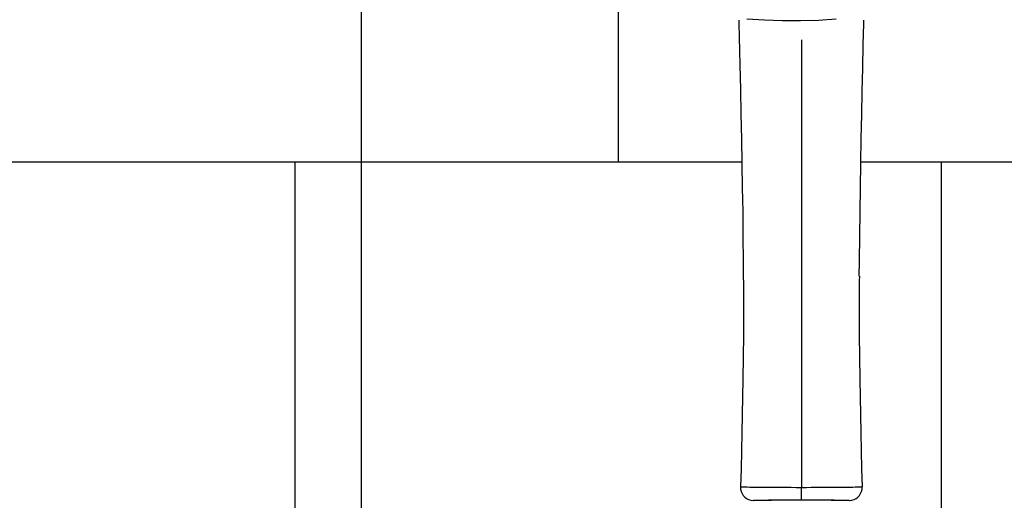
# Model space of a CAD drawing. Units: millimetres. Extents: x 2193 to 2382, y 1175 to 1344.
# Drawn here: x 2210 to 2210, y 1219 to 1219 of the extents above; entities that cross this region are included whole.
import ezdxf

# ---------------------------------------------------------------- set-up
doc = ezdxf.new("R2010")
doc.units = ezdxf.units.MM
for name, color, linetype in [('Arq-Cotas', 1, 'Continuous'), ('Arq-Hidraulica', 1, 'Continuous'), ('Arq-Rev. Parede', 253, 'Continuous')]:
    doc.layers.add(name, color=color, linetype=linetype)
doc.styles.add('ROMANS', font='romans')
doc.dimstyles.new('Escala 1-25', dxfattribs={"dimscale": 0, "dimtxt": 0.0375, "dimasz": 0.0375, "dimexe": 0.0375, "dimexo": 0.0375, "dimgap": 0.025, "dimtad": 1, "dimzin": 1, "dimdsep": 46, "dimtxsty": 'ROMANS', "dimblk": 'ARCHTICK', "dimcen": 0.0375, "dimdle": 0.0375, "dimclrd": 1, "dimclre": 1, "dimclrt": 2, "dimaunit": 1, "dimadec": 4, "dimazin": 0, "dimtfac": 1, "dimtofl": 0, "dimtmove": 1, "dimatfit": 3, "dimfxl": 0, "dimtolj": 1, "dimtzin": 0, "dimarcsym": 0})

# ---------------------------------------------------------------- blocks, each defined once
blk = doc.blocks.new('A$C50C55C52')
for p in [(217.23, 1263.07), (217.23, 1156.09)]:
    blk.add_line(p, (217.23, 1159.1))
for points in [[(202.71, 1267.67, 0), (202.73, 1266.88, 0), (202.81, 1263.75, 0), (202.88, 1260.53, 0), (202.96, 1257.27, 0), (203.09, 1251.52, 0), (203.21, 1245.8, 0), (203.33, 1240, 0), (203.44, 1234.33, 0), (203.53, 1228.72, 0), (203.61, 1223.09, 0), (203.68, 1217.4, 0), (203.74, 1211.61, 0)], [(230.69, 1208.15, 0), (230.72, 1211.62, 0), (230.78, 1217.42, 0), (230.85, 1223.12, 0), (230.93, 1228.76, 0), (231.02, 1234.41, 0), (231.13, 1240.12, 0), (231.25, 1245.67, 0), (231.36, 1251.11, 0), (231.48, 1256.52, 0), (231.61, 1261.98, 0), (231.67, 1264.39, 0), (231.72, 1266.79, 0), (231.74, 1267.66, 0)], [(203.74, 1211.64, 0), (203.75, 1209.89, 0), (203.79, 1204.69, 0), (203.8, 1199.74, 0)], [(203.8, 1199.74, 0), (203.8, 1199.51, 0), (203.78, 1194.43, 0), (203.73, 1189.39, 0), (203.67, 1184.25, 0), (203.6, 1180.15, 0), (203.53, 1175.99, 0), (203.44, 1171.8, 0), (203.35, 1167.59, 0), (203.24, 1163.42, 0), (203.11, 1159.18, 0)], [(230.66, 1199.74, 0), (230.66, 1199.51, 0), (230.68, 1194.43, 0), (230.73, 1189.39, 0), (230.79, 1184.25, 0), (230.86, 1180.15, 0), (230.93, 1175.99, 0), (231.01, 1171.8, 0), (231.11, 1167.59, 0), (231.21, 1163.42, 0), (231.34, 1159.18, 0)], [(203.11, 1159.18, 0), (203.14, 1159.18, 0), (203.2, 1159.18, 0), (203.31, 1159.18, 0), (203.47, 1159.18, 0), (203.78, 1159.18, 0), (204.18, 1159.18, 0), (204.69, 1159.18, 0), (205.29, 1159.17, 0), (205.95, 1159.17, 0), (206.7, 1159.16, 0), (207.54, 1159.16, 0), (208.45, 1159.15, 0), (209.4, 1159.14, 0), (210.4, 1159.14, 0), (211.48, 1159.13, 0), (212.6, 1159.12, 0), (213.72, 1159.11, 0), (214.85, 1159.11, 0), (216.04, 1159.1, 0), (217.23, 1159.1, 0)], [(203.11, 1159.18, 0), (203.14, 1158.66, 0), (203.26, 1158.15, 0), (203.47, 1157.67, 0), (203.75, 1157.23, 0), (204.11, 1156.85, 0), (204.53, 1156.53, 0), (204.99, 1156.29, 0), (205.49, 1156.14, 0), (206.01, 1156.08, 0), (206.02, 1156.08, 0)], [(217.23, 1159.1, 0), (217.23, 1159.1, 0), (218.39, 1159.1, 0), (219.54, 1159.11, 0), (220.71, 1159.11, 0), (221.85, 1159.12, 0), (222.95, 1159.13, 0), (224, 1159.13, 0), (225.03, 1159.14, 0), (226.01, 1159.15, 0), (226.9, 1159.16, 0), (227.72, 1159.16, 0), (228.48, 1159.17, 0), (229.17, 1159.17, 0), (229.75, 1159.18, 0), (230.25, 1159.18, 0), (230.67, 1159.18, 0), (230.99, 1159.18, 0), (231.14, 1159.18, 0), (231.25, 1159.18, 0), (231.32, 1159.18, 0), (231.34, 1159.18, 0)], [(228.44, 1156.08, 0), (228.96, 1156.14, 0), (229.46, 1156.29, 0), (229.92, 1156.53, 0), (230.34, 1156.84, 0), (230.7, 1157.22, 0), (230.99, 1157.66, 0), (231.2, 1158.14, 0), (231.32, 1158.65, 0), (231.35, 1159.17, 0), (231.34, 1159.18, 0)], [(206.02, 1156.08, 0), (206.11, 1156.08, 0)], [(217.23, 1156.09, 0), (216.3, 1156.09, 0), (215.38, 1156.09, 0), (214.47, 1156.09, 0), (213.59, 1156.09, 0), (212.72, 1156.09, 0), (211.88, 1156.09, 0), (211.07, 1156.09, 0), (210.32, 1156.09, 0), (209.61, 1156.09, 0), (208.95, 1156.08, 0), (208.36, 1156.08, 0), (207.82, 1156.08, 0), (207.36, 1156.08, 0), (206.96, 1156.08, 0), (206.64, 1156.08, 0), (206.39, 1156.08, 0), (206.24, 1156.08, 0), (206.14, 1156.08, 0), (206.11, 1156.08, 0)], [(217.23, 1156.09, 0), (216.27, 1156.09, 0), (215.32, 1156.09, 0), (214.39, 1156.09, 0), (213.48, 1156.09, 0), (212.62, 1156.09, 0), (211.79, 1156.09, 0), (211.02, 1156.09, 0), (210.31, 1156.08, 0), (209.66, 1156.08, 0), (209.09, 1156.08, 0), (208.6, 1156.08, 0), (208.19, 1156.08, 0), (207.86, 1156.08, 0), (207.63, 1156.08, 0), (207.49, 1156.08, 0), (207.44, 1156.08, 0)], [(228.35, 1156.08, 0), (228.31, 1156.08, 0), (228.22, 1156.08, 0), (228.07, 1156.08, 0), (227.82, 1156.08, 0), (227.49, 1156.08, 0), (227.1, 1156.08, 0), (226.63, 1156.08, 0), (226.1, 1156.08, 0), (225.51, 1156.08, 0), (224.85, 1156.09, 0), (224.14, 1156.09, 0), (223.39, 1156.09, 0), (222.58, 1156.09, 0), (221.74, 1156.09, 0), (220.87, 1156.09, 0), (219.99, 1156.09, 0), (219.08, 1156.09, 0), (218.15, 1156.09, 0), (217.23, 1156.09, 0)], [(227.02, 1156.08, 0), (226.97, 1156.08, 0), (226.83, 1156.08, 0), (226.59, 1156.08, 0), (226.27, 1156.08, 0), (225.86, 1156.08, 0), (225.37, 1156.08, 0), (224.79, 1156.08, 0), (224.15, 1156.08, 0), (223.44, 1156.09, 0), (222.67, 1156.09, 0), (221.84, 1156.09, 0), (220.97, 1156.09, 0), (220.07, 1156.09, 0), (219.14, 1156.09, 0), (218.19, 1156.09, 0), (217.23, 1156.09, 0)], [(228.35, 1156.08, 0), (228.44, 1156.08, 0)]]:
    blk.add_polyline3d(points)
blk.add_arc((1425.93, 1198.97), 1195.27, 179.5596, 179.96303)
blk = doc.blocks.new('1995cct_e')
blk.add_polyline3d([(-10.45, -151.65, 0), (-6.34, -151.93, 0), (-2.18, -152.07, 0), (1.99, -152.07, 0), (6.16, -151.94, 0), (10.26, -151.67, 0)])
blk = doc.blocks.new('_ArchTick')
at = {"color": 0, "linetype": 'ByBlock', "const_width": 0.15}
blk.add_lwpolyline([(-0.5, -0.5), (0.5, 0.5)], dxfattribs=at)
blk = doc.blocks.new('*D688')
at = {"layer": 'Arq-Cotas', "color": 1, "lineweight": -2, "transparency": 16777216}
for p, q in [((2209.92348, 1217.73098), (2209.92348, 1218.80321)), ((2209.98586, 1218.76571), (2209.88598, 1218.76571)), ((2209.93305, 1217.76848), (2209.88598, 1217.76848))]:
    blk.add_line(p, q, dxfattribs=at)
at = {"layer": 'Defpoints', "color": 0, "transparency": 16777216}
for p in [(2209.92348, 1218.76571), (2210.02336, 1218.76571), (2209.97055, 1217.76848)]:
    blk.add_point(p, dxfattribs=at)
at = {"layer": 'Arq-Cotas', "color": 1, "lineweight": -2, "transparency": 16777216, "xscale": 0.0375, "yscale": 0.0375, "zscale": 0.0375}
for p, rotation in [((2209.92348, 1218.76571), 90), ((2209.92348, 1217.76848), 270)]:
    blk.add_blockref('_ArchTick', p, dxfattribs=dict(at, rotation=rotation))
at = {"layer": 'Arq-Cotas', "color": 2, "transparency": 16777216, "insert": (2209.87973, 1218.2671), "char_height": 0.0375, "attachment_point": 5, "rotation": 90, "style": 'ROMANS'}
blk.add_mtext('\\A1;1.00', dxfattribs=at)

msp = doc.modelspace()

# ---------------------------------------------------------------- linework, layer by layer
at = {"layer": 'Arq-Rev. Parede'}
for p, q in [((2209.98307, 1218.58071), (2209.98307, 1218.62282)), ((2210.01176, 1218.58071), (2207.95807, 1218.58071)), ((2209.90807, 1218.43071), (2209.90807, 1218.58071)), ((2210.55807, 1218.58071), (2210.03935, 1218.58071)), ((2210.05807, 1218.49057), (2210.05807, 1218.58071))]:
    msp.add_line(p, q, dxfattribs=at)

# ---------------------------------------------------------------- block references
at = {"layer": 'Arq-Hidraulica', "xscale": 0.001, "yscale": 0.001, "zscale": 0.001}
for name, p in [('1995cct_e', (2210.02336, 1218.76571)), ('A$C50C55C52', (2209.80832, 1217.34609))]:
    msp.add_blockref(name, p, dxfattribs=at)

# ---------------------------------------------------------------- dimensions: what is measured, and where the dimension line sits
at = {"layer": 'Arq-Cotas'}
dim = msp.add_linear_dim(base=(2209.92348, 1218.76571), p1=(2209.97055, 1217.76848), p2=(2210.02336, 1218.76571), angle=90, dimstyle='Escala 1-25', override={"dimscale": 1, "dimfxl": 0.025}, dxfattribs=at)
dim.commit()
dim.dimension.update_dxf_attribs({"geometry": '*D688', "text_midpoint": (2209.87973, 1218.2671)})

# ---------------------------------------------------------------- leaders
msp.add_leader([(2210.0237, 1218.73851), (2210.67938, 1218.54707), (2211.04767, 1218.54707)], dimstyle='Escala 1-25', override={"dimscale": 1}, dxfattribs=at)

doc.saveas('drawing.dxf')
